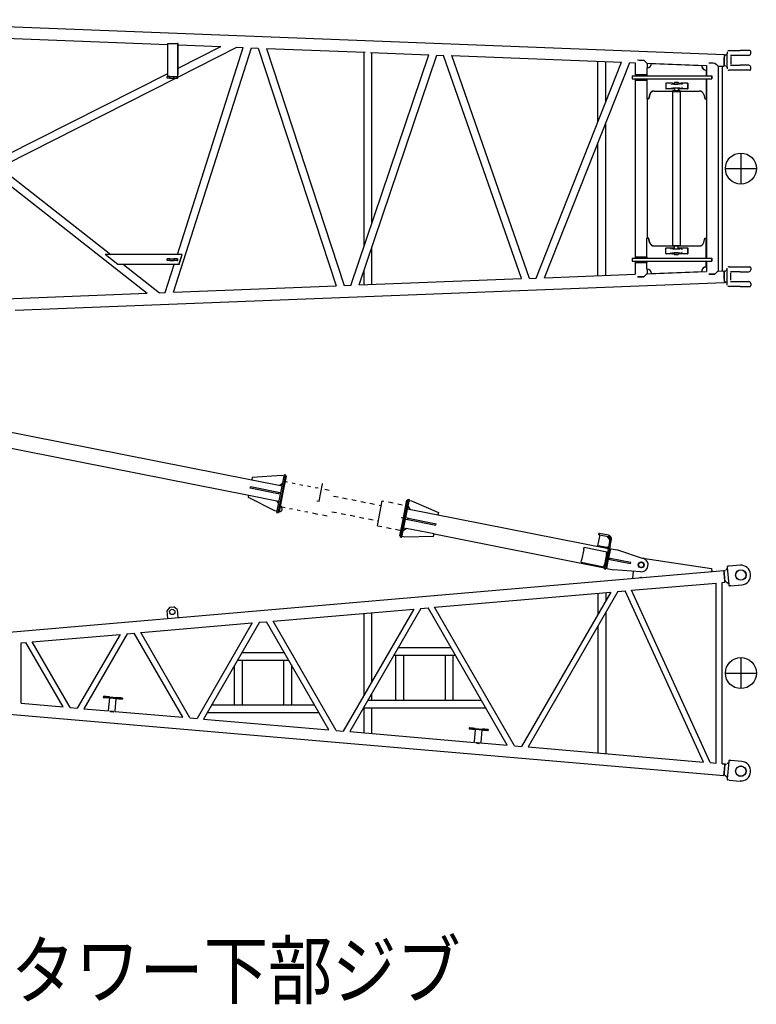
# Model space of a CAD drawing. Extents: x -832 to 9, y -82 to 512.
# Drawn here: x -614 to -535, y 224 to 330 of the extents above; entities that cross this region are included whole.
import ezdxf

# ---------------------------------------------------------------- set-up
doc = ezdxf.new("R2010")
doc.units = 0
doc.layers.get('0').update_dxf_attribs({"linetype": 'CONTINUOUS'})
doc.styles.get("Standard").update_dxf_attribs({"font": 'txt', "bigfont": 'BIGFONT'})

msp = doc.modelspace()

# ---------------------------------------------------------------- linework, layer by layer
at = {"color": 7, "linetype": 'CONTINUOUS'}
for p, q in [((-634.71, 330.01), (-538.22, 326.26)), ((-615.76, 328), (-598.26, 327.32)), ((-598.26, 327.45), (-597.18, 327.45)), ((-598.26, 324.09), (-598.26, 327.45)), ((-597.16, 327.45), (-597.18, 327.45)), ((-597.18, 324.09), (-597.18, 327.45)), ((-597.16, 324.09), (-597.16, 327.45)), ((-597.16, 327.28), (-592.55, 327.1)), ((-597.63, 300.61), (-589.24, 326.97)), ((-597.23, 304.66), (-590.12, 327)), ((-597.17, 323.81), (-590.81, 327.03)), ((-597.16, 324.76), (-592.55, 327.1)), ((-590.81, 327.03), (-590.12, 327)), ((-589.24, 326.97), (-588.53, 326.94)), ((-588.53, 326.94), (-580.12, 301.29)), ((-587.63, 326.91), (-579.24, 301.33)), ((-587.63, 326.91), (-576.98, 326.49)), ((-578.53, 301.35), (-570.12, 326.23)), ((-577.62, 301.39), (-569.24, 326.19)), ((-577.08, 305.63), (-577.08, 326.5)), ((-576.4, 326.47), (-570.12, 326.23)), ((-576.24, 308.13), (-576.24, 326.46)), ((-569.24, 326.19), (-568.53, 326.16)), ((-560.12, 302.07), (-568.53, 326.16)), ((-559.24, 302.1), (-567.62, 326.13)), ((-567.62, 326.13), (-549.33, 325.42)), ((-538.15, 326.15), (-538.21, 326.16)), ((-538.19, 326.16), (-538.2, 326.22)), ((-538.13, 326.16), (-538.06, 326.27)), ((-537.94, 326.54), (-537.94, 326.35)), ((-537.94, 326.34), (-537.94, 326.35)), ((-537.94, 326.34), (-537.94, 326.34)), ((-537.94, 324.95), (-537.94, 326.29)), ((-537.72, 326.68), (-536.54, 326.68)), ((-536.53, 326.15), (-537.56, 326.15)), ((-535.5, 326.68), (-536.54, 326.68)), ((-535.6, 326.15), (-536.53, 326.15)), ((-535.4, 326.35), (-535.4, 326.58)), ((-558.54, 302.13), (-549.33, 325.42)), ((-557.62, 302.17), (-548.43, 325.38)), ((-551.87, 318.99), (-551.87, 325.52)), ((-551.02, 321.13), (-551.02, 325.48)), ((-548.43, 325.38), (-547.85, 325.36)), ((-547.85, 325.36), (-547.85, 323.95)), ((-547.59, 325.66), (-547.26, 325.64)), ((-547.26, 325.64), (-546.93, 325.63)), ((-546.58, 325.31), (-540.18, 325.06)), ((-546.57, 325.31), (-546.57, 324.81)), ((-546.09, 325.29), (-540.68, 325.08)), ((-546.09, 325.29), (-546.08, 325.29)), ((-540.68, 325.08), (-540.68, 325.08)), ((-540.18, 325.06), (-540.18, 323.95)), ((-539.92, 325.36), (-539.59, 325.35)), ((-539.59, 325.35), (-539.26, 325.33)), ((-538.19, 325.09), (-538.25, 325.09)), ((-538.23, 325.09), (-538.25, 325.02)), ((-538.17, 325.08), (-538.12, 324.98)), ((-537.56, 325.09), (-536.53, 325.09)), ((-537.55, 326.02), (-537.55, 325.22)), ((-535.6, 325.09), (-536.53, 325.09)), ((-615.76, 315.34), (-598.26, 324.2)), ((-547.84, 324.1), (-546.59, 324.1)), ((-547.84, 324.1), (-547.84, 323.95)), ((-546.59, 324.81), (-546.59, 324.1)), ((-546.59, 324.1), (-546.59, 323.95)), ((-540.19, 324.56), (-540.19, 323.95)), ((-540.19, 324.56), (-540.18, 324.56)), ((-538.91, 325.01), (-538.91, 302.89)), ((-538.91, 325.01), (-538.27, 324.99)), ((-538.48, 325), (-538.48, 302.91)), ((-538.02, 324.93), (-538.04, 324.93)), ((-537.94, 324.9), (-537.94, 324.91)), ((-537.94, 324.9), (-537.94, 324.89)), ((-537.94, 324.89), (-537.94, 324.9)), ((-537.94, 324.89), (-537.94, 324.7)), ((-537.94, 324.89), (-537.94, 324.7)), ((-536.54, 324.56), (-537.72, 324.56)), ((-535.5, 324.56), (-536.54, 324.56)), ((-535.4, 324.66), (-535.4, 324.89)), ((-615.76, 314.4), (-597.41, 323.69)), ((-598.03, 323.89), (-598.33, 323.89)), ((-598.33, 323.69), (-598.33, 323.89)), ((-598.03, 323.69), (-598.33, 323.69)), ((-598.03, 323.89), (-597.61, 323.89)), ((-598.03, 323.69), (-598.03, 323.89)), ((-598.03, 323.69), (-597.61, 323.69)), ((-597.61, 323.89), (-597.25, 323.89)), ((-597.61, 323.69), (-597.61, 323.89)), ((-597.61, 323.69), (-597.25, 323.69)), ((-597.25, 323.89), (-597.2, 323.89)), ((-597.25, 323.69), (-597.25, 323.89)), ((-597.25, 323.69), (-597.2, 323.69)), ((-548.18, 323.95), (-547.96, 323.95)), ((-548.18, 323.95), (-548.18, 323.63)), ((-548.18, 323.63), (-547.96, 323.63)), ((-547.96, 323.95), (-547.1, 323.95)), ((-547.96, 323.63), (-539.63, 323.63)), ((-547.85, 323.63), (-547.85, 304.28)), ((-547.84, 323.63), (-547.84, 323.48)), ((-547.84, 323.48), (-546.59, 323.48)), ((-547.1, 323.95), (-539.63, 323.95)), ((-546.59, 323.63), (-546.59, 323.48)), ((-546.59, 323.48), (-546.59, 321.48)), ((-544.55, 323.13), (-544.55, 322.56)), ((-544.53, 323.16), (-544.51, 323.16)), ((-544.53, 323.16), (-544.53, 323.16)), ((-543.88, 323.16), (-544.51, 323.16)), ((-543.99, 323.06), (-543.99, 323.03)), ((-543.86, 323.16), (-543.88, 323.16)), ((-543.86, 323.16), (-543.67, 323.16)), ((-543.67, 323.06), (-543.67, 323.18)), ((-543.32, 323.18), (-543.67, 323.18)), ((-543.57, 323.28), (-543.62, 323.23)), ((-543.62, 323.23), (-543.62, 323.18)), ((-543.62, 323.23), (-543.53, 323.23)), ((-543.57, 323.28), (-543.5, 323.28)), ((-543.53, 323.23), (-543.21, 323.23)), ((-543.5, 323.28), (-543.26, 323.28)), ((-543.17, 323.18), (-543.32, 323.18)), ((-543.26, 323.28), (-543.21, 323.23)), ((-543.21, 323.23), (-543.21, 323.18)), ((-543.17, 323.07), (-543.17, 323.18)), ((-543.17, 323.16), (-542.88, 323.16)), ((-542.25, 323.16), (-542.88, 323.16)), ((-542.84, 323.07), (-542.84, 323.03)), ((-542.79, 323), (-542.82, 323)), ((-542.79, 323), (-542.78, 323)), ((-542.23, 323.16), (-542.25, 323.16)), ((-542.23, 323.16), (-542.2, 323.16)), ((-542.2, 323.16), (-542.2, 322.53)), ((-542.2, 323.16), (-542.18, 323.16)), ((-542.18, 323.16), (-542.18, 322.53)), ((-540.19, 323.63), (-540.19, 321.48)), ((-540.18, 323.63), (-540.18, 304.28)), ((-539.63, 323.95), (-539.63, 323.63)), ((-539.63, 323.95), (-539.6, 323.95)), ((-539.63, 323.63), (-539.6, 323.63)), ((-539.6, 323.95), (-539.6, 323.63)), ((-546.3, 321.94), (-546.42, 321.48)), ((-546.28, 321.94), (-546.4, 321.48)), ((-545.82, 322.31), (-543.8, 322.31)), ((-544.53, 322.53), (-544.53, 322.53)), ((-543.62, 322.53), (-544.53, 322.53)), ((-543.99, 322.66), (-543.99, 322.63)), ((-543.84, 322.25), (-543.84, 305.66)), ((-543.84, 322.25), (-543.65, 322.25)), ((-543.8, 322.35), (-543.8, 322.25)), ((-543.8, 322.35), (-543.63, 322.35)), ((-543.67, 322.61), (-543.67, 322.63)), ((-543.32, 322.61), (-543.67, 322.61)), ((-543.65, 322.25), (-542.99, 322.25)), ((-543.63, 322.35), (-543.03, 322.35)), ((-543.62, 322.61), (-543.62, 322.36)), ((-543.17, 322.61), (-543.32, 322.61)), ((-543.21, 322.61), (-543.21, 322.36)), ((-542.2, 322.53), (-543.21, 322.53)), ((-543.17, 322.61), (-543.17, 322.62)), ((-543.03, 322.35), (-543.03, 322.25)), ((-543.03, 322.31), (-540.95, 322.31)), ((-542.99, 322.25), (-542.99, 305.66)), ((-542.84, 322.66), (-542.84, 322.62)), ((-542.79, 322.7), (-542.82, 322.7)), ((-542.79, 322.7), (-542.78, 322.7)), ((-542.2, 322.53), (-542.18, 322.53)), ((-540.47, 321.94), (-540.35, 321.48)), ((-546.42, 321.48), (-546.59, 321.48)), ((-546.57, 321.48), (-546.57, 306.43)), ((-546.42, 321.48), (-546.4, 321.48)), ((-540.35, 321.48), (-540.19, 321.48)), ((-540.19, 321.48), (-540.18, 321.48)), ((-551.02, 302.42), (-551.02, 318.83)), ((-551.87, 302.39), (-551.87, 316.69)), ((-536.46, 315.62), (-536.46, 312.29)), ((-615.76, 313.58), (-604.41, 304.66)), ((-538.13, 313.95), (-534.79, 313.95)), ((-615.76, 312.5), (-600.48, 300.5)), ((-546.59, 304.43), (-546.59, 306.43)), ((-546.42, 306.43), (-546.59, 306.43)), ((-546.3, 305.97), (-546.42, 306.43)), ((-546.4, 306.43), (-546.42, 306.43)), ((-546.28, 305.97), (-546.4, 306.43)), ((-540.47, 305.97), (-540.35, 306.43)), ((-540.35, 306.43), (-540.19, 306.43)), ((-540.19, 304.28), (-540.19, 306.43)), ((-540.18, 306.43), (-540.19, 306.43)), ((-576.24, 301.44), (-576.24, 305.49)), ((-545.82, 305.6), (-543.8, 305.6)), ((-544.55, 304.78), (-544.55, 305.35)), ((-544.53, 305.38), (-544.51, 305.38)), ((-544.53, 305.38), (-544.53, 305.38)), ((-544.51, 305.38), (-543.88, 305.38)), ((-543.99, 305.25), (-543.99, 305.28)), ((-543.99, 304.84), (-543.99, 304.88)), ((-543.88, 305.38), (-543.86, 305.38)), ((-543.86, 305.38), (-543.62, 305.38)), ((-543.84, 305.66), (-542.99, 305.66)), ((-543.8, 305.56), (-543.8, 305.66)), ((-543.26, 305.56), (-543.8, 305.56)), ((-543.67, 305.3), (-543.67, 305.28)), ((-543.67, 305.3), (-543.55, 305.3)), ((-543.67, 304.85), (-543.67, 304.73)), ((-543.62, 305.3), (-543.62, 305.55)), ((-543.55, 305.3), (-543.17, 305.3)), ((-543.03, 305.56), (-543.26, 305.56)), ((-543.21, 305.3), (-543.21, 305.55)), ((-543.21, 305.38), (-542.88, 305.38)), ((-543.17, 305.3), (-543.17, 305.28)), ((-543.17, 304.84), (-543.17, 304.73)), ((-543.03, 305.56), (-543.03, 305.66)), ((-543.03, 305.6), (-540.95, 305.6)), ((-542.88, 305.38), (-542.25, 305.38)), ((-542.84, 305.25), (-542.84, 305.29)), ((-542.84, 304.83), (-542.84, 304.88)), ((-542.79, 305.21), (-542.82, 305.21)), ((-542.79, 304.91), (-542.82, 304.91)), ((-542.78, 305.21), (-542.79, 305.21)), ((-542.78, 304.91), (-542.79, 304.91)), ((-542.25, 305.38), (-542.23, 305.38)), ((-542.23, 305.38), (-542.2, 305.38)), ((-542.2, 305.38), (-542.2, 304.75)), ((-542.2, 305.38), (-542.18, 305.38)), ((-542.18, 305.38), (-542.18, 304.75)), ((-603.64, 303.58), (-605.02, 304.66)), ((-596.71, 304.66), (-605.02, 304.66)), ((-598.03, 304.22), (-598.33, 304.22)), ((-598.33, 304.02), (-598.33, 304.22)), ((-598.03, 304.02), (-598.33, 304.02)), ((-598.03, 304.02), (-598.03, 304.22)), ((-598.03, 304.22), (-597.61, 304.22)), ((-598.03, 304.02), (-597.61, 304.02)), ((-597.25, 304.22), (-597.61, 304.22)), ((-597.61, 304.22), (-597.61, 304.02)), ((-597.25, 304.02), (-597.61, 304.02)), ((-597.25, 304.22), (-597.25, 304.02)), ((-597.25, 304.22), (-597.17, 304.22)), ((-597.25, 304.02), (-597.17, 304.02)), ((-597.17, 304.02), (-597.17, 304.22)), ((-597.06, 303.58), (-596.71, 304.66)), ((-597.05, 303.58), (-596.71, 304.66)), ((-596.71, 304.66), (-596.71, 304.66)), ((-548.18, 304.28), (-547.96, 304.28)), ((-548.18, 304.28), (-548.18, 303.96)), ((-548.18, 303.96), (-547.96, 303.96)), ((-547.96, 304.28), (-547.1, 304.28)), ((-547.96, 303.96), (-539.63, 303.96)), ((-547.85, 303.96), (-547.85, 302.54)), ((-547.84, 304.43), (-546.59, 304.43)), ((-547.84, 304.43), (-547.84, 304.28)), ((-547.84, 303.96), (-547.84, 303.81)), ((-547.84, 303.81), (-546.59, 303.81)), ((-547.1, 304.28), (-539.63, 304.28)), ((-546.59, 304.43), (-546.59, 304.28)), ((-546.59, 303.96), (-546.59, 303.81)), ((-546.59, 303.1), (-546.59, 303.81)), ((-544.53, 304.75), (-544.53, 304.75)), ((-543.67, 304.75), (-544.53, 304.75)), ((-543.67, 304.73), (-543.55, 304.73)), ((-543.62, 304.68), (-543.62, 304.73)), ((-543.57, 304.63), (-543.62, 304.68)), ((-543.33, 304.68), (-543.62, 304.68)), ((-543.35, 304.63), (-543.57, 304.63)), ((-543.55, 304.73), (-543.17, 304.73)), ((-543.26, 304.63), (-543.35, 304.63)), ((-543.21, 304.68), (-543.33, 304.68)), ((-543.26, 304.63), (-543.21, 304.68)), ((-543.21, 304.68), (-543.21, 304.73)), ((-542.2, 304.75), (-543.17, 304.75)), ((-542.2, 304.75), (-542.18, 304.75)), ((-540.19, 303.34), (-540.19, 303.96)), ((-540.18, 303.96), (-540.18, 302.84)), ((-539.63, 304.28), (-539.63, 303.96)), ((-539.63, 304.28), (-539.6, 304.28)), ((-539.63, 303.96), (-539.6, 303.96)), ((-539.6, 304.28), (-539.6, 303.96)), ((-597.06, 303.58), (-603.64, 303.58)), ((-603.03, 303.58), (-599.17, 300.55)), ((-598.53, 300.58), (-597.57, 303.58)), ((-597.05, 303.58), (-597.06, 303.58)), ((-577.08, 301.41), (-577.08, 302.99)), ((-546.58, 302.6), (-540.18, 302.84)), ((-546.57, 303.1), (-546.57, 302.6)), ((-546.09, 302.62), (-540.68, 302.83)), ((-540.68, 302.83), (-540.68, 302.83)), ((-540.18, 303.34), (-540.19, 303.34)), ((-538.91, 302.89), (-538.27, 302.92)), ((-538.23, 302.82), (-538.25, 302.89)), ((-538.19, 302.82), (-538.25, 302.82)), ((-538.17, 302.83), (-538.12, 302.93)), ((-538.02, 302.98), (-538.04, 302.98)), ((-537.94, 303.02), (-537.94, 303.21)), ((-537.94, 303.02), (-537.94, 303.21)), ((-537.94, 303.02), (-537.94, 303.01)), ((-537.94, 303.01), (-537.94, 303.02)), ((-537.94, 303.01), (-537.94, 303.01)), ((-537.94, 301.62), (-537.94, 302.95)), ((-537.72, 303.35), (-536.54, 303.35)), ((-536.53, 302.82), (-537.56, 302.82)), ((-536.54, 303.35), (-535.5, 303.35)), ((-536.53, 302.82), (-535.6, 302.82)), ((-535.4, 303.25), (-535.4, 303.02)), ((-614.73, 298.68), (-538.22, 301.65)), ((-577.63, 301.39), (-560.12, 302.07)), ((-559.24, 302.1), (-558.54, 302.13)), ((-557.62, 302.17), (-547.85, 302.55)), ((-547.59, 302.25), (-547.26, 302.26)), ((-547.26, 302.26), (-546.93, 302.28)), ((-546.08, 302.62), (-546.09, 302.62)), ((-539.92, 302.55), (-539.59, 302.56)), ((-539.59, 302.56), (-539.26, 302.57)), ((-538.15, 301.75), (-538.21, 301.75)), ((-538.19, 301.75), (-538.2, 301.68)), ((-538.13, 301.74), (-538.06, 301.63)), ((-537.56, 301.76), (-536.53, 301.76)), ((-537.55, 301.89), (-537.55, 302.69)), ((-536.53, 301.76), (-535.6, 301.76)), ((-597.63, 300.61), (-580.12, 301.29)), ((-579.24, 301.33), (-578.53, 301.36)), ((-537.94, 301.56), (-537.94, 301.57)), ((-537.94, 301.56), (-537.94, 301.56)), ((-537.94, 301.37), (-537.94, 301.56)), ((-536.54, 301.23), (-537.72, 301.23)), ((-536.54, 301.23), (-535.5, 301.23)), ((-535.4, 301.56), (-535.4, 301.33)), ((-615.76, 299.91), (-600.48, 300.5)), ((-599.18, 300.55), (-598.53, 300.58)), ((-618.49, 286.16), (-585.93, 279.71)), ((-617.19, 284.18), (-589.52, 278.7)), ((-589.15, 280.61), (-589.2, 280.36)), ((-585.96, 280.83), (-589.15, 280.61)), ((-586.49, 276.84), (-585.69, 280.93)), ((-585.71, 280.78), (-585.96, 280.83)), ((-585.94, 278.85), (-585.54, 280.9)), ((-585.84, 278.84), (-585.46, 280.76)), ((-585.69, 280.93), (-585.54, 280.9)), ((-585.56, 280.78), (-585.46, 280.76)), ((-589.37, 279.46), (-589.34, 279.6)), ((-586.35, 278.86), (-589.37, 279.46)), ((-586.32, 279.01), (-589.34, 279.6)), ((-585.88, 279.96), (-586.17, 279.76)), ((-585.58, 280.19), (-585.34, 280.14)), ((-584.84, 280.04), (-584.52, 279.98)), ((-584.02, 279.88), (-583.7, 279.81)), ((-583.2, 279.72), (-582.88, 279.65)), ((-582.38, 279.55), (-582.06, 279.49)), ((-581.95, 278.06), (-581.58, 279.94)), ((-581.34, 279.35), (-580.86, 279.25)), ((-589.57, 278.46), (-589.52, 278.7)), ((-586.71, 277.04), (-589.57, 278.46)), ((-589.52, 278.7), (-586.5, 278.1)), ((-586.35, 278.86), (-586.32, 279.01)), ((-586.1, 278.81), (-586.35, 278.86)), ((-586.35, 276.81), (-585.94, 278.85)), ((-586.08, 278.96), (-586.32, 279.01)), ((-586.22, 276.91), (-585.84, 278.84)), ((-580.4, 278.62), (-579.9, 278.52)), ((-579.41, 278.43), (-578.92, 278.33)), ((-572.75, 276.24), (-572.34, 278.29)), ((-572.34, 278.29), (-572.2, 278.26)), ((-586.3, 277.81), (-586.5, 278.1)), ((-586.5, 278.1), (-586.25, 278.05)), ((-585.96, 277.46), (-585.62, 277.39)), ((-585.12, 277.29), (-584.8, 277.23)), ((-582.2, 278.11), (-581.95, 278.07)), ((-581.96, 278.04), (-581.95, 278.06)), ((-578.43, 278.23), (-577.93, 278.13)), ((-577.44, 278.04), (-576.95, 277.94)), ((-576.46, 277.84), (-575.97, 277.74)), ((-575.47, 277.65), (-575.23, 277.6)), ((-575.4, 276.77), (-575.13, 278.12)), ((-575.13, 278.12), (-574.95, 278.08)), ((-574.45, 277.98), (-573.96, 277.89)), ((-573.47, 277.79), (-572.98, 277.69)), ((-573.01, 274.17), (-572.2, 278.26)), ((-572.85, 276.26), (-572.47, 278.18)), ((-572.47, 278.18), (-572.37, 278.16)), ((-572.4, 277.25), (-550.75, 272.97)), ((-572.35, 277.5), (-572.15, 277.2)), ((-572.22, 278.15), (-571.97, 278.1)), ((-571.97, 278.1), (-569.08, 276.85)), ((-586.46, 276.99), (-586.71, 277.04)), ((-586.49, 276.84), (-586.35, 276.81)), ((-586.32, 276.93), (-586.22, 276.91)), ((-584.3, 277.13), (-583.98, 277.06)), ((-583.48, 276.96), (-583.16, 276.9)), ((-582.67, 276.8), (-582.07, 276.68)), ((-581.57, 276.59), (-581.09, 276.49)), ((-580.56, 276.93), (-580.06, 276.83)), ((-579.57, 276.73), (-579.08, 276.63)), ((-578.59, 276.54), (-578.1, 276.44)), ((-577.6, 276.34), (-577.11, 276.24)), ((-575.66, 275.42), (-575.4, 276.77)), ((-573.23, 274.34), (-572.85, 276.26)), ((-573.15, 274.2), (-572.75, 276.24)), ((-573.09, 276.31), (-572.85, 276.26)), ((-572.59, 276.29), (-572.34, 276.24)), ((-572.37, 276.09), (-572.34, 276.24)), ((-572.34, 276.24), (-569.32, 275.64)), ((-569.08, 276.85), (-569.13, 276.6)), ((-576.62, 276.15), (-576.13, 276.05)), ((-575.66, 275.42), (-575.18, 275.32)), ((-575.63, 275.95), (-575.56, 275.94)), ((-574.68, 275.22), (-574.19, 275.13)), ((-572.86, 274.93), (-572.56, 275.13)), ((-572.81, 275.18), (-572.56, 275.13)), ((-572.62, 276.14), (-572.37, 276.09)), ((-569.54, 274.53), (-572.56, 275.13)), ((-572.37, 276.09), (-569.35, 275.49)), ((-569.35, 275.49), (-569.32, 275.64)), ((-573.7, 275.03), (-573.11, 274.91)), ((-573.23, 274.34), (-573.13, 274.32)), ((-573.15, 274.2), (-573.01, 274.17)), ((-572.98, 274.28), (-572.74, 274.23)), ((-572.74, 274.23), (-569.59, 274.28)), ((-569.59, 274.28), (-569.54, 274.53)), ((-569.54, 274.53), (-551.16, 270.89)), ((-551.88, 273.26), (-551.65, 274.42)), ((-551.79, 274.6), (-551.81, 274.45)), ((-551.73, 274.44), (-551.81, 274.45)), ((-551.7, 274.58), (-551.79, 274.6)), ((-551.7, 274.58), (-551.73, 274.44)), ((-551.73, 274.44), (-550.75, 274.24)), ((-550.72, 274.39), (-551.7, 274.58)), ((-550.57, 273.87), (-550.83, 274.26)), ((-553.4, 272.86), (-553.36, 273.1)), ((-553.36, 273.1), (-550.9, 272.62)), ((-551.89, 273.19), (-551.88, 273.26)), ((-550.87, 273.06), (-551.88, 273.26)), ((-550.54, 273.28), (-551.02, 270.82)), ((-550.78, 272.79), (-550.68, 273.31)), ((-550.68, 273.31), (-550.56, 273.95)), ((-550.54, 273.28), (-550.41, 273.92)), ((-553.4, 272.86), (-553.63, 271.71)), ((-550.95, 272.37), (-551.18, 271.23)), ((-550.78, 272.79), (-551.17, 270.85)), ((-550.95, 272.37), (-550.9, 272.62)), ((-550.87, 272.35), (-550.95, 272.37)), ((-550.84, 272.5), (-550.92, 272.52)), ((-550.79, 271.97), (-550.55, 271.92)), ((-550.64, 272.76), (-550.78, 272.79)), ((-550.7, 271.95), (-550.5, 272.94)), ((-550.6, 272.96), (-550.5, 272.94)), ((-550.58, 271.78), (-550.55, 271.92)), ((-550.55, 271.92), (-548.34, 271.49)), ((-550.5, 272.94), (-549.78, 272.8)), ((-549.78, 272.8), (-546.98, 271.9)), ((-547.04, 271.92), (-539.63, 270.8)), ((-553.68, 271.47), (-553.63, 271.71)), ((-553.68, 271.47), (-551.23, 270.98)), ((-551.23, 270.98), (-551.18, 271.23)), ((-551.18, 270.77), (-551.17, 270.85)), ((-551.17, 270.85), (-551.02, 270.82)), ((-551.15, 271.36), (-551.07, 271.34)), ((-551.13, 271.45), (-551.05, 271.44)), ((-550.92, 270.82), (-550.72, 271.81)), ((-550.82, 271.83), (-550.58, 271.78)), ((-550.58, 271.78), (-548.37, 271.34)), ((-548.37, 271.34), (-548.34, 271.49)), ((-537.94, 270.96), (-537.94, 270.93)), ((-537.94, 270.93), (-537.77, 269.04)), ((-537.72, 271.06), (-537.86, 271.05)), ((-536.55, 271.16), (-537.72, 271.06)), ((-634.69, 262.29), (-538.3, 270.58)), ((-551.18, 270.77), (-551.04, 270.74)), ((-551.04, 270.74), (-551.02, 270.82)), ((-551.02, 270.84), (-550.92, 270.82)), ((-550.92, 270.82), (-550.2, 270.67)), ((-547.27, 270.44), (-550.2, 270.67)), ((-548.11, 269.74), (-548.04, 270.5)), ((-539.63, 270.8), (-539.6, 270.48)), ((-538.26, 270.49), (-538.3, 270.58)), ((-538.22, 270.49), (-538.26, 270.48)), ((-538.19, 270.5), (-538.14, 270.61)), ((-548.27, 268.45), (-539.11, 269.24)), ((-539.11, 249.8), (-539.11, 269.24)), ((-538.48, 269.29), (-538.19, 269.32)), ((-538.48, 249.75), (-538.48, 269.29)), ((-538.17, 269.42), (-538.19, 269.32)), ((-538.13, 269.43), (-538.17, 269.42)), ((-538.1, 269.41), (-538.03, 269.32)), ((-537.77, 269.04), (-537.77, 269.01)), ((-537.54, 268.95), (-537.68, 268.94)), ((-537.54, 268.95), (-536.37, 269.05)), ((-569.5, 266.62), (-550.5, 268.26)), ((-550.5, 268.26), (-560.11, 251.61)), ((-549.73, 268.32), (-559.41, 251.55)), ((-551.87, 268.14), (-551.87, 265.88)), ((-551.02, 268.21), (-551.02, 267.35)), ((-549.73, 268.32), (-548.95, 268.39)), ((-540.49, 249.92), (-548.95, 268.39)), ((-539.76, 249.86), (-548.27, 268.45)), ((-598.03, 266.64), (-598.33, 266.28)), ((-598.03, 266.64), (-597.61, 266.67)), ((-597.25, 266.37), (-597.61, 266.67)), ((-560.88, 251.68), (-569.5, 266.62)), ((-598.26, 265.42), (-598.33, 266.28)), ((-597.25, 266.37), (-597.18, 265.52)), ((-586.91, 265.12), (-571.73, 266.43)), ((-571.73, 266.43), (-579.34, 253.27)), ((-570.96, 266.5), (-578.64, 253.21)), ((-577.08, 257.17), (-577.08, 265.97)), ((-576.24, 258.64), (-576.24, 266.04)), ((-570.96, 266.5), (-570.19, 266.56)), ((-561.65, 251.74), (-570.19, 266.56)), ((-551.02, 266.08), (-551.02, 250.83)), ((-601.18, 263.9), (-589.15, 264.93)), ((-589.15, 264.93), (-595.11, 254.62)), ((-588.37, 265), (-594.41, 254.56)), ((-588.37, 265), (-587.61, 265.06)), ((-580.88, 253.4), (-587.61, 265.06)), ((-580.11, 253.33), (-586.91, 265.12)), ((-551.87, 264.61), (-551.87, 250.9)), ((-612.88, 262.89), (-603.41, 263.7)), ((-603.41, 263.7), (-608.03, 255.73)), ((-602.64, 263.77), (-607.33, 255.67)), ((-602.64, 263.77), (-601.88, 263.84)), ((-596.65, 254.75), (-601.88, 263.84)), ((-595.88, 254.69), (-601.18, 263.9)), ((-614.09, 262.79), (-613.58, 262.83)), ((-614.09, 256.26), (-614.09, 262.79)), ((-609.56, 255.87), (-613.58, 262.83)), ((-608.79, 255.8), (-612.88, 262.89)), ((-590.25, 261.76), (-585.7, 261.76)), ((-573.88, 261.44), (-567.24, 261.44)), ((-573.69, 261.44), (-573.69, 256.6)), ((-573.69, 261.44), (-573.69, 256.6)), ((-573.4, 262.27), (-567.72, 262.27)), ((-572.85, 261.44), (-572.85, 256.6)), ((-568.36, 261.44), (-568.36, 256.6)), ((-568.36, 261.44), (-568.36, 256.6)), ((-567.52, 261.44), (-567.52, 256.6)), ((-591.1, 260.29), (-591.1, 256.09)), ((-591.1, 260.29), (-591.1, 256.09)), ((-590.73, 260.92), (-585.22, 260.92)), ((-590.26, 260.92), (-590.26, 256.09)), ((-585.77, 260.92), (-585.77, 256.09)), ((-585.77, 260.92), (-585.77, 256.09)), ((-584.93, 260.43), (-584.93, 256.09)), ((-536.46, 261.19), (-536.46, 257.85)), ((-538.13, 259.52), (-534.79, 259.52)), ((-576.24, 256.6), (-576.24, 257.37)), ((-634.69, 256.75), (-538.3, 248.46)), ((-614.09, 256.26), (-609.56, 255.87)), ((-605.21, 257), (-605.22, 256.9)), ((-604.56, 256.85), (-604.68, 255.49)), ((-604.56, 256.85), (-604.62, 256.85)), ((-604.57, 256.85), (-603.76, 256.78)), ((-604.56, 256.95), (-603.75, 256.88)), ((-603.93, 255.42), (-603.82, 256.78)), ((-603.82, 256.78), (-603.81, 256.78)), ((-603.15, 256.83), (-603.16, 256.73)), ((-593.53, 256.09), (-582.43, 256.09)), ((-576.68, 256.6), (-564.45, 256.6)), ((-608.79, 255.8), (-608.03, 255.73)), ((-607.33, 255.67), (-604.64, 255.44)), ((-604.64, 255.44), (-604.68, 255.49)), ((-604.31, 255.34), (-604.45, 255.35)), ((-604.16, 255.33), (-604.31, 255.34)), ((-603.98, 255.39), (-603.93, 255.42)), ((-603.98, 255.39), (-603.93, 255.42)), ((-603.98, 255.39), (-596.65, 254.75)), ((-594.01, 255.26), (-581.95, 255.26)), ((-577.16, 255.77), (-563.97, 255.77)), ((-577.08, 253.07), (-577.08, 255.77)), ((-576.24, 253), (-576.24, 255.77)), ((-595.88, 254.69), (-595.11, 254.62)), ((-594.41, 254.56), (-580.88, 253.4)), ((-580.11, 253.33), (-579.34, 253.27)), ((-578.64, 253.21), (-565.19, 252.05)), ((-565.76, 253.61), (-565.77, 253.51)), ((-565.11, 253.45), (-565.23, 252.09)), ((-565.11, 253.45), (-565.17, 253.46)), ((-565.12, 253.46), (-564.31, 253.39)), ((-565.11, 253.55), (-564.3, 253.48)), ((-564.48, 252.03), (-564.37, 253.39)), ((-564.37, 253.39), (-564.36, 253.39)), ((-563.7, 253.43), (-563.71, 253.33)), ((-565.19, 252.05), (-565.23, 252.09)), ((-564.86, 251.94), (-565, 251.96)), ((-564.71, 251.93), (-564.86, 251.94)), ((-564.53, 251.99), (-564.48, 252.03)), ((-564.53, 251.99), (-564.48, 252.03)), ((-564.53, 251.99), (-561.65, 251.74)), ((-560.88, 251.68), (-560.11, 251.61)), ((-559.41, 251.55), (-540.49, 249.92)), ((-539.76, 249.86), (-539.11, 249.8)), ((-538.48, 249.75), (-538.19, 249.72)), ((-538.17, 249.63), (-538.19, 249.72)), ((-538.13, 249.62), (-538.17, 249.62)), ((-538.1, 249.63), (-538.03, 249.73)), ((-537.77, 250), (-537.94, 248.11)), ((-537.77, 250.03), (-537.77, 250)), ((-537.54, 250.09), (-537.68, 250.1)), ((-536.37, 249.99), (-537.54, 250.09)), ((-538.26, 248.55), (-538.3, 248.46)), ((-538.22, 248.55), (-538.26, 248.56)), ((-538.19, 248.54), (-538.14, 248.43)), ((-537.94, 248.11), (-537.94, 248.09)), ((-537.72, 247.98), (-537.86, 248)), ((-537.72, 247.98), (-536.55, 247.88))]:
    msp.add_line(p, q, dxfattribs=at)
for centre, radius in [((-536.46, 313.95), 1.67), ((-547.21, 271.19), 0.321), ((-547.21, 271.19), 0.318), ((-547.21, 271.19), 0.289), ((-536.46, 270.1), 0.567), ((-536.46, 270.1), 0.55), ((-597.78, 266.12), 0.292), ((-536.46, 259.52), 1.67), ((-536.46, 248.94), 0.567), ((-536.46, 248.94), 0.55)]:
    msp.add_circle(centre, radius, dxfattribs=at)
for centre, radius, start, end in [((-590.81, 327.04), 0.0146, 246.7205, 263.9063), ((-589.24, 326.98), 0.0145, 246.6238, 263.9201), ((-569.24, 326.21), 0.0143, 246.5494, 263.929), ((-567.62, 326.15), 0.0223, 250.5219, 263.6178), ((-537.97, 326.22), 0.102, 130.6979, 146.1838), ((-538.02, 326.47), 0.159, 279.8094, 301.0159), ((-550.57, 326.29), 12.63, 0.0023, 0.2598), ((-527.99, 271.56), 55.97, 100.0123, 100.1681), ((-537.42, 326.02), 0.13, 89.918, 134.4177), ((-535.6, 326.35), 0.2, 270, 360), ((-535.6, 326.35), 0.2, 270, 314.5241), ((-535.5, 326.58), 0.1, 0, 90), ((-548.43, 325.4), 0.0141, 246.3526, 263.9514), ((-541.26, 480.56), 155.03, 267.6636, 267.7819), ((-540.31, 504.62), 179.11, 267.7741, 267.8816), ((-533.6, 480.26), 155.03, 267.6636, 267.7819), ((-532.64, 504.32), 179.11, 267.7741, 267.8816), ((-535.6, 324.89), 0.2, 0, 90), ((-538.02, 324.77), 0.159, 59.0104, 90.0512), ((-550.57, 324.95), 12.63, 359.7402, 359.9977), ((-527.99, 379.68), 55.97, 259.8319, 259.9877), ((-527.99, 379.68), 55.97, 259.8319, 259.9877), ((-535.5, 324.66), 0.1, 270, 360), ((-535.5, 324.66), 0.1, 270, 314.524), ((-544.51, 323.13), 0.0333, 90, 180), ((-544.02, 323.03), 0.0333, 345.4569, 360), ((-543.83, 323.15), 0.0215, 211.2912, 226.1383), ((-542.94, 323.15), 0.027, 300.8058, 335.2692), ((-542.88, 323.13), 0.0333, 90, 155.5829), ((-542.81, 323.03), 0.0333, 180, 224.2182), ((-544.51, 322.56), 0.0333, 180, 270), ((-544.02, 322.66), 0.0333, 0, 14.5431), ((-543.83, 322.54), 0.0215, 133.8599, 148.71), ((-543.64, 322.36), 0.0167, 270, 360), ((-543.19, 322.36), 0.0167, 180, 270), ((-542.94, 322.54), 0.027, 24.7315, 59.1878), ((-542.88, 322.56), 0.0333, 204.4172, 270), ((-542.81, 322.66), 0.0333, 135.7819, 180), ((-544.51, 305.35), 0.0333, 90, 180), ((-544.02, 305.25), 0.0333, 345.4569, 360), ((-544.02, 304.88), 0.0333, 0, 14.5432), ((-543.83, 305.36), 0.0215, 211.2889, 226.1387), ((-543.64, 305.55), 0.0167, 0, 90), ((-543.19, 305.55), 0.0167, 90, 180), ((-543.33, 302.76), 2.6, 86.5493, 87.2381), ((-542.94, 305.37), 0.027, 300.8064, 335.2707), ((-542.88, 305.35), 0.0333, 90, 155.5821), ((-542.81, 305.25), 0.0333, 180, 224.2181), ((-542.81, 304.88), 0.0333, 135.7819, 180), ((-544.51, 304.78), 0.0333, 180, 270), ((-543.83, 304.76), 0.0215, 133.861, 148.7106), ((-542.94, 304.75), 0.027, 24.7309, 59.1936), ((-542.88, 304.78), 0.0333, 204.4171, 270), ((-538.19, 302.84), 0.0201, 308.4877, 327.6334), ((-538.03, 302.88), 0.1, 134.3669, 150.6273), ((-550.57, 302.95), 12.63, 0.0023, 0.2598), ((-527.99, 248.23), 55.97, 100.0123, 100.1681), ((-537.42, 302.69), 0.13, 89.918, 134.4178), ((-535.6, 303.02), 0.2, 270, 360), ((-535.6, 303.02), 0.2, 270, 314.524), ((-535.5, 303.25), 0.1, 0, 90), ((-559.24, 302.09), 0.0143, 96.0665, 113.4899), ((-557.61, 302.14), 0.0232, 96.3948, 109.1464), ((-541.26, 147.35), 155.03, 92.2181, 92.3364), ((-540.31, 123.29), 179.11, 92.1184, 92.2259), ((-533.6, 147.64), 155.03, 92.2181, 92.3364), ((-532.64, 123.58), 179.11, 92.1184, 92.2259), ((-535.6, 301.56), 0.2, 0, 90), ((-597.63, 300.59), 0.0217, 96.3726, 109.697), ((-577.62, 301.37), 0.0221, 96.3789, 109.5558), ((-538.02, 301.44), 0.159, 58.9821, 80.1896), ((-538.02, 301.44), 0.159, 58.9841, 80.1906), ((-550.57, 301.62), 12.63, 359.7402, 359.9977), ((-527.99, 356.35), 55.97, 259.8319, 259.9877), ((-527.99, 356.35), 55.97, 259.8319, 259.9877), ((-535.5, 301.33), 0.1, 270, 360), ((-535.5, 301.33), 0.1, 270, 314.524), ((-600.48, 300.51), 0.00552, 236.7619, 249.3465), ((-581.63, 279.68), 0.266, 74.4851, 78.7701), ((-586.49, 276.13), 1.43, 68.4649, 74.5376), ((-586.49, 276.13), 1.43, 68.4649, 74.5376), ((-550.8, 274), 0.25, 348.8023, 78.8023), ((-550.8, 274), 0.4, 348.8023, 78.8023), ((-550.75, 272.97), 0.15, 78.8023, 168.8023), ((-547.21, 271.19), 0.321, 140.1544, 151.3521), ((-547.21, 271.19), 0.321, 140.1544, 151.3521), ((-547.21, 271.19), 0.75, 265.412, 72.1926), ((-537.86, 270.96), 0.0833, 94.9185, 184.9185), ((-536.46, 270.1), 1.06, 274.9185, 94.9185), ((-547.21, 269.18), 0.642, 87.1879, 102.6491), ((-539.54, 269.84), 0.642, 94.9185, 102.6492), ((-538.1, 270.82), 0.167, 277.8463, 4.7658), ((-538.12, 269.39), 0.032, 43.0831, 95.1443), ((-537.96, 269.37), 0.0854, 223.5829, 271.8759), ((-537.95, 269.11), 0.167, 43.3696, 91.9894), ((-537.95, 269.11), 0.167, 5.0712, 91.9912), ((-537.69, 269.02), 0.0833, 184.9185, 274.9185), ((-604.2, 256.37), 1.04, 254.8416, 256), ((-604.23, 256.29), 0.964, 274.3743, 275.5987), ((-603.94, 255.42), 0.00252, 302.4305, 332.1153), ((-603.94, 255.42), 0.00252, 302.4305, 332.1153), ((-564.75, 252.97), 1.04, 254.8416, 256), ((-564.78, 252.89), 0.964, 274.3743, 275.5987), ((-564.49, 252.03), 0.00252, 302.4305, 332.1153), ((-564.49, 252.03), 0.00252, 302.4305, 332.1153), ((-537.95, 249.93), 0.167, 268.0093, 354.9142), ((-537.69, 250.02), 0.0833, 85.0815, 175.0815), ((-536.46, 248.94), 1.06, 265.0815, 85.0815), ((-538.22, 248.52), 0.0322, 41.8774, 85.188), ((-538.06, 248.47), 0.085, 228.5315, 262.1147), ((-538.1, 248.22), 0.167, 43.3685, 82.1538), ((-538.1, 248.22), 0.167, 355.2488, 82.1542), ((-537.86, 248.08), 0.0833, 175.0815, 265.0815)]:
    msp.add_arc(centre, radius, start, end, dxfattribs=at)
for centre, major_axis, ratio, start_param, end_param in [((-538.25, 325.62), (-0.025, -0.635), 0.085674, 3.141634, 0.000041), ((-538.22, 325.62), (-0.021, -0.544), 0.085674, 3.141634, 0.000043), ((-538.25, 325.62), (-0.025, -0.635), 0.085674, 2.977315, 3.141634), ((-538.25, 325.62), (-0.025, -0.635), 0.085674, 2.814882, 2.977315), ((-538.22, 325.62), (-0.021, -0.544), 0.085674, 2.977315, 3.141634), ((-538.22, 325.62), (-0.021, -0.544), 0.085674, 2.941749, 2.977315), ((-547.21, 325.97), (0.635, -0.66), 0.042916, 5.214759, 6.238583), ((-546.59, 325.31), (0, -0.5), 0.996318, 0, 1.532128), ((-540.19, 325.06), (0, -0.5), 0.996318, 4.67372, 6.283185), ((-540.17, 325.06), (0, -0.5), 0.996318, 4.674393, 6.261273), ((-539.54, 325.67), (0.635, -0.66), 0.042916, 5.214759, 6.238583), ((-538.25, 325.62), (-0.025, -0.635), 0.085674, 0.000041, 0.326992), ((-538.22, 325.62), (-0.021, -0.544), 0.085674, 0.000043, 0.199925), ((-598.28, 324.09), (0, -0.2), 0.085738, 6.283185, 1.570796), ((-597.2, 324.09), (0, -0.2), 0.085738, 6.283185, 1.570796), ((-597.2, 324.09), (0, -0.4), 0.085738, 6.283185, 1.570796), ((-538.25, 325.62), (-0.025, -0.635), 0.085674, 6.283146, 0.266101), ((-543.86, 323.13), (0, -0.0333), 0.996318, 1.749852, 3.141593), ((-543.42, 323.1), (0.433, 0.004), 0.104713, 2.184737, 3.140627), ((-543.42, 323.1), (0.433, 0.004), 0.104708, 3.140623, 6.282215), ((-543.42, 323.1), (0.433, 0.004), 0.104711, 6.282214, 0.954921), ((-542.23, 323.13), (0, -0.0333), 0.996318, 1.570796, 3.141593), ((-545.82, 321.81), (0, -0.5), 0.996318, 3.141593, 4.458018), ((-545.8, 321.81), (0, -0.5), 0.996318, 3.141593, 4.458018), ((-543.86, 322.56), (0, -0.0333), 0.996318, 0, 1.391741), ((-543.42, 322.59), (0.433, -0.004), 0.104709, 1.157595, 3.142562), ((-543.42, 322.59), (0.433, -0.004), 0.104709, 3.14256, 4.211824), ((-543.42, 322.59), (0.433, -0.004), 0.104708, 0.000968, 1.157593), ((-543.42, 322.59), (0.433, -0.004), 0.104708, 5.214879, 0.00097), ((-542.23, 322.56), (0, -0.0333), 0.996318, 0, 1.570796), ((-540.95, 321.81), (0, -0.5), 0.996318, 1.825602, 3.141593), ((-545.82, 306.1), (0, 0.5), 0.996318, 1.825167, 3.141593), ((-545.8, 306.1), (0, 0.5), 0.996318, 1.825167, 3.140843), ((-540.95, 306.1), (0, 0.5), 0.996318, 3.141593, 4.457583), ((-543.86, 305.35), (0, -0.0333), 0.996318, 1.749852, 3.141593), ((-543.42, 305.32), (0.433, 0.004), 0.10471, 2.071359, 3.140634), ((-543.42, 305.32), (0.433, 0.004), 0.104706, 3.140636, 4.125552), ((-543.42, 304.81), (0.433, -0.004), 0.104706, 2.157633, 3.14255), ((-543.42, 305.32), (0.433, 0.004), 0.104709, 4.125592, 6.282225), ((-543.42, 304.81), (0.433, -0.004), 0.104709, 0.00096, 2.157594), ((-543.42, 305.32), (0.433, 0.004), 0.104706, 6.282228, 0.983959), ((-542.23, 305.35), (0, -0.0333), 0.996318, 1.570796, 3.141593), ((-543.86, 304.78), (0, -0.0333), 0.996318, 0, 1.391741), ((-543.42, 304.81), (0.433, -0.004), 0.104709, 3.142552, 4.098391), ((-543.42, 304.81), (0.433, -0.004), 0.104706, 5.328341, 0.000957), ((-542.23, 304.78), (0, -0.0333), 0.996318, 0, 1.570796), ((-546.59, 302.6), (0, 0.5), 0.996318, 4.751057, 0), ((-540.19, 302.84), (0, 0.5), 0.996318, 0, 1.609465), ((-540.17, 302.84), (0, 0.5), 0.996318, 0.021912, 1.608792), ((-539.54, 302.23), (-0.635, -0.66), 0.042916, 3.186195, 4.210019), ((-538.25, 302.28), (0.025, -0.635), 0.085674, 3.141632, 6.112254), ((-538.22, 302.28), (0.021, -0.544), 0.085674, 3.141632, 6.112254), ((-538.25, 302.28), (0.025, -0.635), 0.085674, 2.814502, 3.141632), ((-538.22, 302.28), (0.021, -0.544), 0.085674, 2.941669, 3.141632), ((-547.21, 301.94), (-0.635, -0.66), 0.042916, 3.186195, 4.210019), ((-538.25, 302.28), (0.025, -0.635), 0.085674, 6.112254, 0.00004), ((-538.25, 302.28), (0.025, -0.635), 0.085674, 0.00004, 0.326976), ((-538.25, 302.28), (0.025, -0.635), 0.085674, 6.283144, 0.164278), ((-538.22, 302.28), (0.021, -0.544), 0.085674, 6.112254, 0.000041), ((-538.25, 302.28), (0.025, -0.635), 0.085674, 0.164278, 0.259089), ((-538.22, 302.28), (0.021, -0.544), 0.085674, 0.000041, 0.199839), ((-586.17, 277.2), (0.093, -0.232), 0.991111, 5.820665, 2.401954), ((-586.17, 277.2), (0.093, -0.232), 0.991111, 2.401954, 2.560071), ((-586.17, 277.2), (0.093, -0.232), 0.991111, 5.701663, 5.820665), ((-538.25, 269.95), (0.055, -0.633), 0.038659, 0.14495, 2.996735), ((-538.25, 269.95), (0.055, -0.633), 0.038659, 2.996735, 3.141605), ((-538.22, 269.95), (0.047, -0.542), 0.038659, 2.941706, 2.996643), ((-538.22, 269.95), (0.047, -0.542), 0.038659, 0.14495, 2.996735), ((-538.25, 269.95), (0.055, -0.633), 0.038659, 6.283173, 0.144858), ((-538.25, 269.95), (0.055, -0.633), 0.038659, 0.000014, 0.14495), ((-538.22, 269.95), (0.047, -0.542), 0.038659, 0.144858, 0.196517), ((-604.6, 256.85), (-0.623, 0.054), 0.003324, 6.283148, 1.532128), ((-604.6, 256.85), (-0.623, 0.054), 0.003324, 6.283148, 1.532128), ((-604.6, 256.85), (-0.623, 0.054), 0.003324, 4.67372, 6.283148), ((-604.59, 256.95), (-0.623, 0.054), 0.003324, 4.67372, 6.283148), ((-604.19, 256.82), (-0.374, 0.032), 0.003324, 4.67372, 6.283148), ((-604.19, 256.82), (0.374, -0.032), 0.003324, 0, 1.532128), ((-603.78, 256.78), (-0.623, 0.054), 0.003324, 1.532128, 3.141591), ((-603.78, 256.78), (-0.623, 0.054), 0.003324, 1.532128, 3.141591), ((-603.78, 256.78), (-0.623, 0.054), 0.003324, 3.141591, 4.67372), ((-603.78, 256.88), (-0.623, 0.054), 0.003324, 3.141591, 4.67372), ((-604.64, 255.45), (0.0442, -0.0349), 0.056432, 3.178643, 3.415682), ((-604.31, 255.38), (-0.374, 0.032), 0.003324, 4.67372, 5.367505), ((-604.32, 255.34), (-0.332, 0.029), 0.003324, 4.222693, 5.124747), ((-604.31, 255.38), (0.374, -0.032), 0.003324, 0.838342, 1.532128), ((-565.15, 253.46), (-0.623, 0.054), 0.003324, 6.283148, 1.532128), ((-565.15, 253.46), (-0.623, 0.054), 0.003324, 6.283148, 1.532128), ((-565.15, 253.46), (-0.623, 0.054), 0.003324, 4.67372, 6.283148), ((-565.14, 253.55), (-0.623, 0.054), 0.003324, 4.67372, 6.283148), ((-564.74, 253.42), (-0.374, 0.032), 0.003324, 4.67372, 6.283148), ((-564.74, 253.42), (0.374, -0.032), 0.003324, 0, 1.532128), ((-564.33, 253.39), (-0.623, 0.054), 0.003324, 1.532128, 3.141591), ((-564.33, 253.39), (-0.623, 0.054), 0.003324, 1.532128, 3.141591), ((-564.33, 253.39), (-0.623, 0.054), 0.003324, 3.141591, 4.67372), ((-564.33, 253.48), (-0.623, 0.054), 0.003324, 3.141591, 4.67372), ((-565.18, 252.06), (0.0462, -0.0365), 0.055218, 3.177829, 3.387565), ((-565.19, 252.06), (0.0442, -0.0349), 0.056432, 3.178643, 3.415682), ((-564.86, 251.99), (-0.374, 0.032), 0.003324, 4.67372, 5.367505), ((-564.87, 251.94), (-0.332, 0.029), 0.003324, 4.222693, 5.124747), ((-564.86, 251.99), (0.374, -0.032), 0.003324, 0.838342, 1.532128), ((-538.25, 249.09), (-0.055, -0.633), 0.038659, 0.14495, 2.996735), ((-538.22, 249.09), (-0.047, -0.542), 0.038659, 0.14495, 2.996735), ((-538.25, 249.09), (-0.055, -0.633), 0.038659, 2.996735, 3.141605), ((-538.22, 249.09), (-0.047, -0.542), 0.038659, 2.941706, 2.996643), ((-538.22, 249.09), (-0.047, -0.542), 0.038659, 0.144858, 0.196489), ((-538.22, 249.09), (-0.047, -0.542), 0.038659, 0.114789, 0.144858), ((-538.25, 249.09), (-0.055, -0.633), 0.038659, 0.06484, 0.144858), ((-538.25, 249.09), (-0.055, -0.633), 0.038659, 0.000014, 0.14495)]:
    msp.add_ellipse(centre, major_axis=major_axis, ratio=ratio, start_param=start_param, end_param=end_param, dxfattribs=at)

# ---------------------------------------------------------------- texts
at = {"color": 7, "linetype": 'CONTINUOUS', "insert": (-590.92, 227.46), "char_height": 6, "width": 168, "attachment_point": 5}
msp.add_mtext('\\W0.846345;タワー下部ジブ', dxfattribs=at)

doc.saveas('drawing.dxf')
